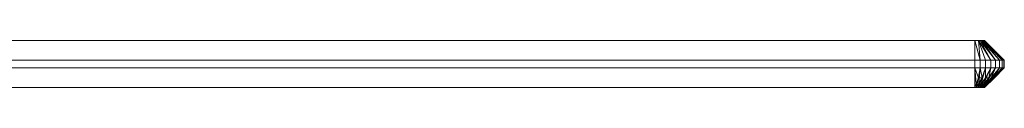
# Model space of a CAD drawing. Units: millimetres. Extents: x -27482 to -16191, y 5329 to 11616.
# Drawn here: x -22027 to -21027, y 9872 to 9920 of the extents above; entities that cross this region are included whole.
import ezdxf

# ---------------------------------------------------------------- set-up
doc = ezdxf.new("R2010")
doc.units = ezdxf.units.MM
doc.header["$LTSCALE"] = 5.08
doc.layers.add('Keine', color=7, linetype='Continuous', lineweight=9)

msp = doc.modelspace()

# ---------------------------------------------------------------- linework, layer by layer
at = {"layer": 'Keine', "color": 7, "linetype": 'Continuous', "lineweight": 9}
for points in [[(-22806.77, 9919.98, 30), (-21046.77, 9919.98, 30), (-21056.77, 9919.98, 20), (-22796.77, 9919.98, 20)], [(-21046.77, 9919.98, 570), (-22806.77, 9919.98, 570), (-22796.77, 9919.98, 580), (-21056.77, 9919.98, 580)], [(-22806.77, 9919.98, 30), (-22806.77, 9919.98, 570), (-21046.77, 9919.98, 570), (-21046.77, 9919.98, 30)], [(-21056.77, 9919.98, 580), (-22796.77, 9919.98, 580), (-22796.77, 9899.98, 600), (-21056.77, 9899.98, 600), (-21056.77, 9919.98, 580)], [(-21056.77, 9899.98, 0), (-22796.77, 9899.98, 0), (-22796.77, 9919.98, 20), (-21056.77, 9919.98, 20), (-21056.77, 9899.98, 0)], [(-21053.09, 9919.98, 579.3), (-21056.77, 9919.98, 580), (-21051.31, 9899.98, 599.5), (-21053.09, 9919.98, 579.3)], [(-21056.77, 9899.98, 600), (-21051.31, 9899.98, 599.5), (-21056.77, 9919.98, 580), (-21056.77, 9899.98, 600)], [(-21053.09, 9919.98, 20.7), (-21051.31, 9899.98, 0.5), (-21056.77, 9919.98, 20), (-21053.09, 9919.98, 20.7)], [(-21056.77, 9899.98, 0), (-21056.77, 9919.98, 20), (-21051.31, 9899.98, 0.5), (-21056.77, 9899.98, 0)], [(-21047.47, 9919.98, 573.68), (-21056.77, 9919.98, 580), (-21053.09, 9919.98, 579.3), (-21051.28, 9919.98, 578.36)], [(-21056.77, 9919.98, 20), (-21046.95, 9919.98, 28.13), (-21047.47, 9919.98, 26.32)], [(-21056.77, 9919.98, 20), (-21046.77, 9919.98, 30), (-21046.95, 9919.98, 28.13)], [(-21047.47, 9919.98, 573.68), (-21046.95, 9919.98, 571.87), (-21056.77, 9919.98, 580)], [(-21051.28, 9919.98, 21.64), (-21053.09, 9919.98, 20.7), (-21056.77, 9919.98, 20), (-21047.47, 9919.98, 26.32)], [(-21046.95, 9919.98, 571.87), (-21046.77, 9919.98, 570), (-21056.77, 9919.98, 580)], [(-21040.35, 9899.98, 595.11), (-21053.09, 9919.98, 579.3), (-21045.73, 9899.98, 597.89), (-21040.35, 9899.98, 595.11)], [(-21040.35, 9899.98, 595.11), (-21051.28, 9919.98, 578.36), (-21053.09, 9919.98, 579.3), (-21040.35, 9899.98, 595.11)], [(-21053.09, 9919.98, 579.3), (-21051.31, 9899.98, 599.5), (-21045.73, 9899.98, 597.89), (-21053.09, 9919.98, 579.3)], [(-21040.35, 9899.98, 4.89), (-21053.09, 9919.98, 20.7), (-21051.28, 9919.98, 21.64), (-21040.35, 9899.98, 4.89)], [(-21040.35, 9899.98, 4.89), (-21045.73, 9899.98, 2.11), (-21053.09, 9919.98, 20.7), (-21040.35, 9899.98, 4.89)], [(-21053.09, 9919.98, 20.7), (-21045.73, 9899.98, 2.11), (-21051.31, 9899.98, 0.5), (-21053.09, 9919.98, 20.7)], [(-21035.56, 9899.98, 591.21), (-21051.28, 9919.98, 578.36), (-21040.35, 9899.98, 595.11), (-21035.56, 9899.98, 591.21)], [(-21035.56, 9899.98, 591.21), (-21049.7, 9919.98, 577.07), (-21051.28, 9919.98, 578.36), (-21035.56, 9899.98, 591.21)], [(-21035.56, 9899.98, 8.79), (-21051.28, 9919.98, 21.64), (-21049.7, 9919.98, 22.93), (-21035.56, 9899.98, 8.79)], [(-21035.56, 9899.98, 8.79), (-21040.35, 9899.98, 4.89), (-21051.28, 9919.98, 21.64), (-21035.56, 9899.98, 8.79)], [(-21047.47, 9919.98, 26.32), (-21048.41, 9919.98, 24.51), (-21049.7, 9919.98, 22.93), (-21051.28, 9919.98, 21.64)], [(-21051.28, 9919.98, 578.36), (-21049.7, 9919.98, 577.07), (-21048.41, 9919.98, 575.49), (-21047.47, 9919.98, 573.68)], [(-21031.66, 9899.98, 586.42), (-21049.7, 9919.98, 577.07), (-21035.56, 9899.98, 591.21), (-21031.66, 9899.98, 586.42)], [(-21031.66, 9899.98, 586.42), (-21048.41, 9919.98, 575.49), (-21049.7, 9919.98, 577.07), (-21031.66, 9899.98, 586.42)], [(-21031.66, 9899.98, 13.58), (-21049.7, 9919.98, 22.93), (-21048.41, 9919.98, 24.51), (-21031.66, 9899.98, 13.58)], [(-21031.66, 9899.98, 13.58), (-21035.56, 9899.98, 8.79), (-21049.7, 9919.98, 22.93), (-21031.66, 9899.98, 13.58)], [(-21028.88, 9899.98, 581.04), (-21048.41, 9919.98, 575.49), (-21031.66, 9899.98, 586.42), (-21028.88, 9899.98, 581.04)], [(-21028.88, 9899.98, 581.04), (-21047.47, 9919.98, 573.68), (-21048.41, 9919.98, 575.49), (-21028.88, 9899.98, 581.04)], [(-21028.88, 9899.98, 18.96), (-21048.41, 9919.98, 24.51), (-21047.47, 9919.98, 26.32), (-21028.88, 9899.98, 18.96)], [(-21028.88, 9899.98, 18.96), (-21031.66, 9899.98, 13.58), (-21048.41, 9919.98, 24.51), (-21028.88, 9899.98, 18.96)], [(-21027.27, 9899.98, 575.46), (-21047.47, 9919.98, 573.68), (-21028.88, 9899.98, 581.04), (-21027.27, 9899.98, 575.46)], [(-21027.27, 9899.98, 575.46), (-21046.95, 9919.98, 571.87), (-21047.47, 9919.98, 573.68), (-21027.27, 9899.98, 575.46)], [(-21027.27, 9899.98, 24.54), (-21047.47, 9919.98, 26.32), (-21046.95, 9919.98, 28.13), (-21027.27, 9899.98, 24.54)], [(-21027.27, 9899.98, 24.54), (-21028.88, 9899.98, 18.96), (-21047.47, 9919.98, 26.32), (-21027.27, 9899.98, 24.54)], [(-21026.77, 9899.98, 570), (-21046.95, 9919.98, 571.87), (-21027.27, 9899.98, 575.46), (-21026.77, 9899.98, 570)], [(-21026.77, 9899.98, 570), (-21046.77, 9919.98, 570), (-21046.95, 9919.98, 571.87), (-21026.77, 9899.98, 570)], [(-21026.77, 9899.98, 30), (-21046.95, 9919.98, 28.13), (-21046.77, 9919.98, 30), (-21026.77, 9899.98, 30)], [(-21026.77, 9899.98, 30), (-21027.27, 9899.98, 24.54), (-21046.95, 9919.98, 28.13), (-21026.77, 9899.98, 30)], [(-21046.77, 9919.98, 30), (-21046.77, 9919.98, 570), (-21026.77, 9899.98, 570), (-21026.77, 9899.98, 30), (-21046.77, 9919.98, 30)], [(-22796.77, 9899.98, 600), (-22796.77, 9891.98, 600), (-21056.77, 9891.98, 600), (-21056.77, 9899.98, 600), (-22796.77, 9899.98, 600)], [(-22796.77, 9891.98, 0), (-22796.77, 9899.98, 0), (-21056.77, 9899.98, 0), (-21056.77, 9891.98, 0), (-22796.77, 9891.98, 0)], [(-21056.77, 9891.98, 600), (-22796.77, 9891.98, 600), (-22796.77, 9871.98, 580), (-21056.77, 9871.98, 580), (-21056.77, 9891.98, 600)], [(-22796.77, 9881.98, 10), (-22796.77, 9891.98, 0), (-21056.77, 9891.98, 0), (-21056.77, 9881.98, 10)], [(-21056.77, 9891.98, 600), (-21051.31, 9891.98, 599.5), (-21051.31, 9899.98, 599.5), (-21056.77, 9899.98, 600), (-21056.77, 9891.98, 600)], [(-21056.77, 9899.98, 0), (-21051.31, 9899.98, 0.5), (-21051.31, 9891.98, 0.5), (-21056.77, 9891.98, 0), (-21056.77, 9899.98, 0)], [(-21056.77, 9891.98, 600), (-21054.9, 9871.98, 579.82), (-21051.31, 9891.98, 599.5), (-21056.77, 9891.98, 600)], [(-21056.77, 9891.98, 600), (-21056.77, 9871.98, 580), (-21054.9, 9871.98, 579.82), (-21056.77, 9891.98, 600)], [(-21056.77, 9891.98, 0), (-21051.31, 9891.98, 0.5), (-21053.02, 9881.98, 10.35), (-21056.77, 9891.98, 0)], [(-21056.77, 9881.98, 10), (-21056.77, 9891.98, 0), (-21053.02, 9881.98, 10.35)], [(-21051.31, 9891.98, 599.5), (-21054.9, 9871.98, 579.82), (-21053.09, 9871.98, 579.3), (-21051.31, 9891.98, 599.5)], [(-21045.73, 9891.98, 597.89), (-21053.09, 9871.98, 579.3), (-21051.28, 9871.98, 578.36), (-21045.73, 9891.98, 597.89)], [(-21051.31, 9891.98, 599.5), (-21053.09, 9871.98, 579.3), (-21045.73, 9891.98, 597.89), (-21051.31, 9891.98, 599.5)], [(-21049.41, 9881.98, 11.4), (-21053.02, 9881.98, 10.35), (-21051.31, 9891.98, 0.5), (-21049.41, 9881.98, 11.4)], [(-21051.31, 9891.98, 599.5), (-21045.73, 9891.98, 597.89), (-21045.73, 9899.98, 597.89), (-21051.31, 9899.98, 599.5), (-21051.31, 9891.98, 599.5)], [(-21051.31, 9899.98, 0.5), (-21045.73, 9899.98, 2.11), (-21045.73, 9891.98, 2.11), (-21051.31, 9891.98, 0.5), (-21051.31, 9899.98, 0.5)], [(-21049.41, 9881.98, 11.4), (-21051.31, 9891.98, 0.5), (-21045.73, 9891.98, 2.11), (-21049.41, 9881.98, 11.4)], [(-21040.35, 9891.98, 595.11), (-21051.28, 9871.98, 578.36), (-21049.7, 9871.98, 577.07), (-21040.35, 9891.98, 595.11)], [(-21045.73, 9891.98, 597.89), (-21051.28, 9871.98, 578.36), (-21040.35, 9891.98, 595.11), (-21045.73, 9891.98, 597.89)], [(-21035.56, 9891.98, 591.21), (-21049.7, 9871.98, 577.07), (-21048.41, 9871.98, 575.49), (-21035.56, 9891.98, 591.21)], [(-21040.35, 9891.98, 595.11), (-21049.7, 9871.98, 577.07), (-21035.56, 9891.98, 591.21), (-21040.35, 9891.98, 595.11)], [(-21049.41, 9881.98, 11.4), (-21045.73, 9891.98, 2.11), (-21045.79, 9881.98, 13.28)], [(-21035.56, 9891.98, 591.21), (-21048.41, 9871.98, 575.49), (-21031.66, 9891.98, 586.42), (-21035.56, 9891.98, 591.21)], [(-21031.66, 9891.98, 586.42), (-21048.41, 9871.98, 575.49), (-21047.47, 9871.98, 573.68), (-21031.66, 9891.98, 586.42)], [(-21031.66, 9891.98, 586.42), (-21047.47, 9871.98, 573.68), (-21028.88, 9891.98, 581.04), (-21031.66, 9891.98, 586.42)], [(-21047.47, 9871.98, 573.68), (-21027.27, 9891.98, 575.46), (-21028.88, 9891.98, 581.04), (-21047.47, 9871.98, 573.68)], [(-21047.47, 9871.98, 573.68), (-21046.77, 9871.98, 570), (-21027.27, 9891.98, 575.46), (-21047.47, 9871.98, 573.68)], [(-21026.77, 9891.98, 570), (-21027.27, 9891.98, 575.46), (-21046.77, 9871.98, 570), (-21026.77, 9891.98, 570)], [(-21026.77, 9891.98, 570), (-21046.77, 9871.98, 570), (-21046.77, 9871.98, 30), (-21036.77, 9881.98, 30)], [(-21042.63, 9881.98, 15.86), (-21045.79, 9881.98, 13.28), (-21040.35, 9891.98, 4.89), (-21042.63, 9881.98, 15.86)], [(-21045.73, 9891.98, 2.11), (-21040.35, 9891.98, 4.89), (-21045.79, 9881.98, 13.28), (-21045.73, 9891.98, 2.11)], [(-21045.73, 9891.98, 597.89), (-21040.35, 9891.98, 595.11), (-21040.35, 9899.98, 595.11), (-21045.73, 9899.98, 597.89), (-21045.73, 9891.98, 597.89)], [(-21045.73, 9899.98, 2.11), (-21040.35, 9899.98, 4.89), (-21040.35, 9891.98, 4.89), (-21045.73, 9891.98, 2.11), (-21045.73, 9899.98, 2.11)], [(-21042.63, 9881.98, 15.86), (-21035.56, 9891.98, 8.79), (-21040.05, 9881.98, 19.02)], [(-21042.63, 9881.98, 15.86), (-21040.35, 9891.98, 4.89), (-21035.56, 9891.98, 8.79), (-21042.63, 9881.98, 15.86)], [(-21040.35, 9891.98, 595.11), (-21035.56, 9891.98, 591.21), (-21035.56, 9899.98, 591.21), (-21040.35, 9899.98, 595.11), (-21040.35, 9891.98, 595.11)], [(-21040.35, 9899.98, 4.89), (-21035.56, 9899.98, 8.79), (-21035.56, 9891.98, 8.79), (-21040.35, 9891.98, 4.89), (-21040.35, 9899.98, 4.89)], [(-21038.18, 9881.98, 22.64), (-21040.05, 9881.98, 19.02), (-21031.66, 9891.98, 13.58), (-21038.18, 9881.98, 22.64)], [(-21035.56, 9891.98, 8.79), (-21031.66, 9891.98, 13.58), (-21040.05, 9881.98, 19.02), (-21035.56, 9891.98, 8.79)], [(-21038.18, 9881.98, 22.64), (-21028.88, 9891.98, 18.96), (-21037.13, 9881.98, 26.25)], [(-21038.18, 9881.98, 22.64), (-21031.66, 9891.98, 13.58), (-21028.88, 9891.98, 18.96), (-21038.18, 9881.98, 22.64)], [(-21027.27, 9891.98, 24.54), (-21036.77, 9881.98, 30), (-21037.13, 9881.98, 26.25), (-21027.27, 9891.98, 24.54)], [(-21028.88, 9891.98, 18.96), (-21027.27, 9891.98, 24.54), (-21037.13, 9881.98, 26.25), (-21028.88, 9891.98, 18.96)], [(-21036.77, 9881.98, 30), (-21026.77, 9891.98, 30), (-21026.77, 9891.98, 570)], [(-21027.27, 9891.98, 24.54), (-21026.77, 9891.98, 30), (-21036.77, 9881.98, 30), (-21027.27, 9891.98, 24.54)], [(-21035.56, 9891.98, 591.21), (-21031.66, 9891.98, 586.42), (-21031.66, 9899.98, 586.42), (-21035.56, 9899.98, 591.21), (-21035.56, 9891.98, 591.21)], [(-21035.56, 9899.98, 8.79), (-21031.66, 9899.98, 13.58), (-21031.66, 9891.98, 13.58), (-21035.56, 9891.98, 8.79), (-21035.56, 9899.98, 8.79)], [(-21031.66, 9899.98, 586.42), (-21031.66, 9891.98, 586.42), (-21028.88, 9891.98, 581.04), (-21028.88, 9899.98, 581.04), (-21031.66, 9899.98, 586.42)], [(-21031.66, 9899.98, 13.58), (-21028.88, 9899.98, 18.96), (-21028.88, 9891.98, 18.96), (-21031.66, 9891.98, 13.58), (-21031.66, 9899.98, 13.58)], [(-21028.88, 9899.98, 581.04), (-21028.88, 9891.98, 581.04), (-21027.27, 9891.98, 575.46), (-21027.27, 9899.98, 575.46), (-21028.88, 9899.98, 581.04)], [(-21027.27, 9899.98, 24.54), (-21027.27, 9891.98, 24.54), (-21028.88, 9891.98, 18.96), (-21028.88, 9899.98, 18.96), (-21027.27, 9899.98, 24.54)], [(-21027.27, 9899.98, 575.46), (-21027.27, 9891.98, 575.46), (-21026.77, 9891.98, 570), (-21026.77, 9899.98, 570), (-21027.27, 9899.98, 575.46)], [(-21026.77, 9899.98, 30), (-21026.77, 9891.98, 30), (-21027.27, 9891.98, 24.54), (-21027.27, 9899.98, 24.54), (-21026.77, 9899.98, 30)], [(-21026.77, 9899.98, 570), (-21026.77, 9891.98, 570), (-21026.77, 9891.98, 30), (-21026.77, 9899.98, 30), (-21026.77, 9899.98, 570)], [(-21056.77, 9881.98, 10), (-21056.77, 9871.98, 20), (-22796.77, 9871.98, 20), (-22796.77, 9881.98, 10)], [(-21053.02, 9881.98, 10.35), (-21054.9, 9871.98, 20.18), (-21056.77, 9871.98, 20), (-21053.02, 9881.98, 10.35)], [(-21053.02, 9881.98, 10.35), (-21056.77, 9871.98, 20), (-21056.77, 9881.98, 10)], [(-21054.9, 9871.98, 20.18), (-21049.41, 9881.98, 11.4), (-21053.09, 9871.98, 20.7), (-21054.9, 9871.98, 20.18)], [(-21054.9, 9871.98, 20.18), (-21053.02, 9881.98, 10.35), (-21049.41, 9881.98, 11.4), (-21054.9, 9871.98, 20.18)], [(-21045.79, 9881.98, 13.28), (-21051.28, 9871.98, 21.64), (-21053.09, 9871.98, 20.7), (-21045.79, 9881.98, 13.28)], [(-21045.79, 9881.98, 13.28), (-21053.09, 9871.98, 20.7), (-21049.41, 9881.98, 11.4)], [(-21051.28, 9871.98, 21.64), (-21042.63, 9881.98, 15.86), (-21049.7, 9871.98, 22.93), (-21051.28, 9871.98, 21.64)], [(-21051.28, 9871.98, 21.64), (-21045.79, 9881.98, 13.28), (-21042.63, 9881.98, 15.86), (-21051.28, 9871.98, 21.64)], [(-21040.05, 9881.98, 19.02), (-21048.41, 9871.98, 24.51), (-21049.7, 9871.98, 22.93), (-21042.63, 9881.98, 15.86)], [(-21048.41, 9871.98, 24.51), (-21040.05, 9881.98, 19.02), (-21038.18, 9881.98, 22.64), (-21047.47, 9871.98, 26.32), (-21048.41, 9871.98, 24.51)], [(-21037.13, 9881.98, 26.25), (-21046.77, 9871.98, 30), (-21047.47, 9871.98, 26.32), (-21037.13, 9881.98, 26.25)], [(-21037.13, 9881.98, 26.25), (-21047.47, 9871.98, 26.32), (-21038.18, 9881.98, 22.64)], [(-21046.77, 9871.98, 30), (-21037.13, 9881.98, 26.25), (-21036.77, 9881.98, 30), (-21046.77, 9871.98, 30)], [(-21056.77, 9871.98, 580), (-22796.77, 9871.98, 580), (-22796.77, 9871.98, 20), (-21056.77, 9871.98, 20)], [(-21054.9, 9871.98, 579.82), (-21056.77, 9871.98, 20), (-21054.9, 9871.98, 20.18)], [(-21054.9, 9871.98, 579.82), (-21056.77, 9871.98, 580), (-21056.77, 9871.98, 20)], [(-21046.77, 9871.98, 30), (-21054.9, 9871.98, 20.18), (-21053.09, 9871.98, 20.7)], [(-21046.77, 9871.98, 30), (-21046.77, 9871.98, 570), (-21054.9, 9871.98, 579.82), (-21054.9, 9871.98, 20.18)], [(-21053.09, 9871.98, 579.3), (-21054.9, 9871.98, 579.82), (-21046.77, 9871.98, 570)], [(-21046.77, 9871.98, 30), (-21053.09, 9871.98, 20.7), (-21051.28, 9871.98, 21.64)], [(-21051.28, 9871.98, 578.36), (-21053.09, 9871.98, 579.3), (-21046.77, 9871.98, 570)], [(-21046.77, 9871.98, 30), (-21051.28, 9871.98, 21.64), (-21049.7, 9871.98, 22.93)], [(-21049.7, 9871.98, 577.07), (-21051.28, 9871.98, 578.36), (-21046.77, 9871.98, 570)], [(-21046.77, 9871.98, 570), (-21047.47, 9871.98, 573.68), (-21048.41, 9871.98, 575.49), (-21049.7, 9871.98, 577.07)], [(-21049.7, 9871.98, 22.93), (-21048.41, 9871.98, 24.51), (-21047.47, 9871.98, 26.32), (-21046.77, 9871.98, 30)]]:
    msp.add_polyline3d(points, dxfattribs=at)

doc.saveas('drawing.dxf')
